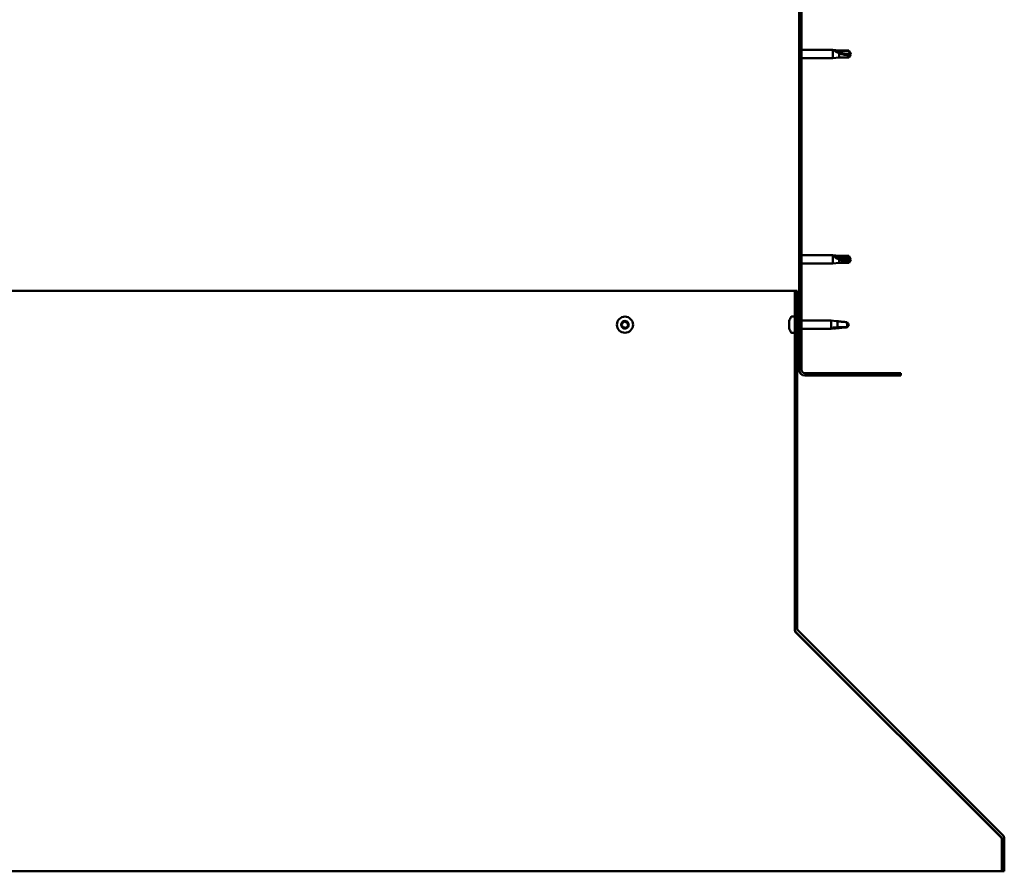
# Model space of a CAD drawing. Units: millimetres. Extents: x -1281 to 20990, y -6526 to 3539.
# Drawn here: x 19390 to 19970, y -3320 to -2818 of the extents above; entities that cross this region are included whole.
import ezdxf

# ---------------------------------------------------------------- set-up
doc = ezdxf.new("R2010")
doc.units = ezdxf.units.MM
doc.layers.add('Hatch (ISO)', color=7, linetype='Continuous', lineweight=18)
doc.layers.add('Visible (ISO)', color=7, linetype='Continuous', lineweight=50)

msp = doc.modelspace()

# ---------------------------------------------------------------- hatches: boundary and pattern name
at = {"layer": 'Hatch (ISO)'}
h = msp.add_hatch(dxfattribs=at)
h.set_pattern_fill('ANSI31', color=256, scale=127, style=0)
h.set_pattern_definition([(45, (14568.022, -5281.32), (-11.22532, 11.22532), [])])
edge = h.paths.add_edge_path()
edge.add_line((19908.66, -2549.69), (19908.66, -2531.69))
edge.add_ellipse((19905.16, -2531.69), major_axis=(3.5, 0), ratio=1, start_angle=0, end_angle=90)
edge.add_line((19905.16, -2528.19), (19893.66, -2528.19))
edge.add_line((19893.66, -2528.19), (19873.66, -2528.19))
edge.add_line((19873.66, -2528.19), (19852.16, -2528.19))
edge.add_ellipse((19852.16, -2531.69), major_axis=(0, 3.5), ratio=1, start_angle=0, end_angle=90)
edge.add_line((19848.66, -2531.69), (19848.66, -3024.69))
edge.add_ellipse((19852.16, -3024.69), major_axis=(-3.5, 0), ratio=1, start_angle=0, end_angle=90)
edge.add_line((19852.16, -3028.19), (19908.66, -3028.19))
edge.add_line((19908.66, -3028.19), (19908.66, -3026.69))
edge.add_line((19908.66, -3026.69), (19852.16, -3026.69))
edge.add_ellipse((19852.16, -3024.69), major_axis=(0, -2), ratio=1, start_angle=270, end_angle=360, ccw=False)
edge.add_line((19850.16, -3024.69), (19850.16, -2531.69))
edge.add_ellipse((19852.16, -2531.69), major_axis=(-2, 0), ratio=1, start_angle=270, end_angle=360, ccw=False)
edge.add_line((19852.16, -2529.69), (19905.16, -2529.69))
edge.add_ellipse((19905.16, -2531.69), major_axis=(0, 2), ratio=1, start_angle=270, end_angle=360, ccw=False)
edge.add_line((19907.16, -2531.69), (19907.16, -2549.69))
edge.add_line((19907.16, -2549.69), (19908.66, -2549.69))
h = msp.add_hatch(dxfattribs=at)
h.set_pattern_fill('ANSI31', color=256, scale=127, angle=90, style=0)
h.set_pattern_definition([(135, (14568.022, -5281.32), (-11.22532, -11.22532), [])])
edge = h.paths.add_edge_path()
edge.add_line((19847.66, -2978.19), (19846.16, -2978.19))
edge.add_line((19846.16, -2978.19), (19846.16, -3177.34))
edge.add_ellipse((19849.16, -3177.34), major_axis=(-3, 0), ratio=1, start_angle=0, end_angle=45)
edge.add_line((19847.04, -3179.46), (19967.61, -3300.03))
edge.add_ellipse((19966.55, -3301.09), major_axis=(1.06, 1.06), ratio=1, start_angle=315, end_angle=360, ccw=False)
edge.add_line((19968.05, -3301.09), (19968.05, -3320.24))
edge.add_line((19968.05, -3320.24), (19969.55, -3320.24))
edge.add_line((19969.55, -3320.24), (19969.55, -3301.09))
edge.add_ellipse((19966.55, -3301.09), major_axis=(3, 0), ratio=1, start_angle=0, end_angle=45)
edge.add_line((19968.67, -3298.97), (19848.1, -3178.4))
edge.add_ellipse((19849.16, -3177.34), major_axis=(-1.06, -1.06), ratio=1, start_angle=315, end_angle=360, ccw=False)
edge.add_line((19847.66, -3177.34), (19847.66, -2978.19))

# ---------------------------------------------------------------- linework, layer by layer
at = {"layer": 'Visible (ISO)'}
for p, q in [((19848.66, -2531.69), (19848.66, -3024.69)), ((19850.16, -3024.69), (19850.16, -2531.69)), ((19850.16, -2836.29), (19868.66, -2836.29)), ((19850.16, -2841.09), (19868.66, -2841.09)), ((19868.66, -2841.09), (19868.66, -2836.29)), ((19872.23, -2836.64), (19868.66, -2836.29)), ((19872.23, -2840.74), (19868.66, -2841.09)), ((19869.59, -2836.59), (19872.23, -2836.82)), ((19872.23, -2836.82), (19872.23, -2836.64)), ((19872.23, -2836.64), (19877.98, -2836.64)), ((19872.23, -2836.82), (19877.98, -2836.82)), ((19872.23, -2840.74), (19872.23, -2838.23)), ((19872.23, -2840.74), (19877.98, -2840.74)), ((19877.98, -2836.82), (19877.98, -2836.64)), ((19879.16, -2838.69), (19877.98, -2836.64)), ((19877.98, -2836.82), (19879.16, -2838.69)), ((19879.16, -2838.69), (19877.98, -2840.74)), ((19877.98, -2840.74), (19877.98, -2839.41)), ((19850.16, -2957.29), (19868.66, -2957.29)), ((19850.16, -2962.09), (19868.66, -2962.09)), ((19868.66, -2962.09), (19868.66, -2957.29)), ((19872.23, -2957.64), (19868.66, -2957.29)), ((19872.23, -2961.74), (19868.66, -2962.09)), ((19869.59, -2957.91), (19872.23, -2958.11)), ((19872.23, -2958.11), (19872.23, -2957.64)), ((19872.23, -2957.64), (19877.98, -2957.64)), ((19872.23, -2958.11), (19877.98, -2958.11)), ((19872.23, -2961.74), (19872.23, -2959.77)), ((19872.23, -2961.74), (19877.98, -2961.74)), ((19877.98, -2958.11), (19877.98, -2957.64)), ((19879.16, -2959.69), (19877.98, -2957.64)), ((19877.98, -2958.11), (19879.16, -2959.69)), ((19879.16, -2959.69), (19877.98, -2961.74)), ((19877.98, -2961.74), (19877.98, -2960.89)), ((19846.16, -2978.19), (19006.52, -2978.19)), ((19847.66, -2978.19), (19846.16, -2978.19)), ((19846.16, -2978.19), (19846.16, -3177.34)), ((19847.66, -3177.34), (19847.66, -2978.19)), ((19842.92, -2996.01), (19842.92, -2995.98)), ((19842.92, -2996.01), (19842.92, -2996.12)), ((19842.92, -2997.41), (19842.92, -2996.12)), ((19842.92, -2997.83), (19842.92, -2997.41)), ((19844.28, -2993.44), (19846.16, -2993.44)), ((19847.66, -2995.79), (19848.66, -2995.79)), ((19850.16, -2995.79), (19867.66, -2995.79)), ((19867.66, -3000.59), (19867.66, -2995.79)), ((19870.52, -2996.07), (19867.66, -2995.79)), ((19871.23, -2999.64), (19871.23, -2996.16)), ((19876.98, -2999.64), (19876.98, -2996.65)), ((19842.92, -2999.59), (19842.92, -2997.83)), ((19842.92, -2999.73), (19842.92, -2999.59)), ((19842.92, -2999.85), (19842.92, -2999.73)), ((19842.92, -2999.73), (19842.94, -2999.73)), ((19842.92, -2999.85), (19842.92, -2999.89)), ((19842.92, -3000.4), (19842.92, -2999.89)), ((19844.28, -3002.94), (19846.16, -3002.94)), ((19847.66, -3000.59), (19848.66, -3000.59)), ((19850.16, -3000.59), (19867.66, -3000.59)), ((19870.52, -3000.31), (19867.66, -3000.59)), ((19868.59, -2999.82), (19871.23, -2999.64)), ((19871.23, -2999.64), (19876.98, -2999.64)), ((19876.98, -2999.64), (19878.16, -2998.19)), ((19908.66, -3026.69), (19852.16, -3026.69)), ((19852.16, -3028.19), (19908.66, -3028.19)), ((19908.66, -3028.19), (19908.66, -3026.69)), ((19846.16, -3177.34), (19846.16, -3178.49)), ((19846.76, -3179.14), (19846.76, -3179.46)), ((19967.49, -3300.03), (19846.76, -3179.46)), ((19847.04, -3179.46), (19967.61, -3300.03)), ((19968.67, -3298.97), (19848.1, -3178.4)), ((19967.49, -3300.03), (19967.49, -3299.91)), ((19968.05, -3301.09), (19968.05, -3320.24)), ((19969.55, -3320.24), (19969.55, -3301.09)), ((18878.91, -3320.24), (19968.05, -3320.24)), ((19968.05, -3320.24), (19969.55, -3320.24))]:
    msp.add_line(p, q, dxfattribs=at)
msp.add_circle((19746.16, -2998.19), 4.75, dxfattribs=at)
for centre, radius, start, end in [((19746.16, -2998.19), 2.21, 110.57436, 159.42564), ((19744.42, -2997.72), 0.45, 88.34176, 136.56132), ((19744.46, -2996.49), 0.787, 268.34176, 1.65824), ((19745.7, -2996.45), 0.45, 133.43867, 181.65824), ((19746.16, -2998.19), 2.21, 50.57436, 99.42564), ((19745.7, -2996.45), 0.45, 28.34176, 76.56132), ((19746.79, -2995.86), 0.787, 208.34176, 301.65824), ((19747.44, -2996.92), 0.45, 73.43867, 121.65824), ((19748.49, -2997.57), 0.787, 148.34176, 241.65824), ((19747.44, -2996.92), 0.45, 328.34176, 16.56132), ((19746.16, -2998.19), 2.21, 350.57436, 39.42564), ((19850.61, -2998.19), 8, 144.31467, 163.99232), ((19844.28, -2993.64), 0.2, 90, 144.31467), ((19746.16, -2998.19), 2.21, 170.57436, 219.42564), ((19744.42, -2997.72), 0.45, 193.43867, 241.65824), ((19743.84, -2998.81), 0.787, 328.34176, 61.65824), ((19744.89, -2999.46), 0.45, 148.34176, 196.56132), ((19744.89, -2999.46), 0.45, 253.43867, 301.65824), ((19746.16, -2998.19), 2.21, 230.57436, 279.42564), ((19745.54, -3000.52), 0.787, 28.34176, 121.65824), ((19746.63, -2999.93), 0.45, 208.34176, 256.56132), ((19746.16, -2998.19), 2.21, 290.57436, 339.42564), ((19746.63, -2999.93), 0.45, 313.43867, 1.65824), ((19747.87, -2999.89), 0.787, 88.34176, 181.65824), ((19747.9, -2998.66), 0.45, 268.34176, 316.56132), ((19747.9, -2998.66), 0.45, 13.43867, 61.65824), ((19850.61, -2998.19), 8, 196.00768, 215.68533), ((19844.28, -3002.74), 0.2, 215.68533, 270), ((19852.16, -3024.69), 3.5, 180, 270), ((19852.16, -3024.69), 2, 180, 270), ((19849.16, -3177.34), 3, 180, 225), ((19849.16, -3177.34), 1.5, 180, 225), ((19966.55, -3301.09), 3, 0, 45), ((19966.55, -3301.09), 1.5, 0, 45)]:
    msp.add_arc(centre, radius, start, end, dxfattribs=at)
for centre, major_axis, ratio, start_param, end_param in [((19879.16, -2819.56), (21, 0), 0.910766, 4.239024, 4.712389), ((19879.16, -2943.51), (-21, 0), 0.770487, 1.097432, 1.570796)]:
    msp.add_ellipse(centre, major_axis=major_axis, ratio=ratio, start_param=start_param, end_param=end_param, dxfattribs=at)
for points, knots in [([(19872.23, -2838.23), (19871.98, -2838.14), (19871.72, -2838.03), (19871.14, -2837.78), (19870.82, -2837.62), (19870.25, -2837.28), (19869.95, -2837.07), (19869.72, -2836.83), (19869.67, -2836.78), (19869.61, -2836.67), (19869.59, -2836.63), (19869.59, -2836.59)], [0.9722954, 0.9722954, 0.9722954, 0.9722954, 1.054543, 1.054543, 1.1645704, 1.1645704, 1.2620554, 1.2620554, 1.289972, 1.289972, 1.3178886, 1.3178886, 1.3178886, 1.3178886]), ([(19877.98, -2839.41), (19877.65, -2839.4), (19877.31, -2839.37), (19876.23, -2839.26), (19875.48, -2839.15), (19874.03, -2838.83), (19873.32, -2838.64), (19872.51, -2838.34), (19872.37, -2838.29), (19872.23, -2838.23)], [1.0296095, 1.0296095, 1.0296095, 1.0296095, 1.1266468, 1.1266468, 1.3399415, 1.3399415, 1.5532361, 1.5532361, 1.5988171, 1.5988171, 1.5988171, 1.5988171]), ([(19872.23, -2959.77), (19871.98, -2959.68), (19871.72, -2959.58), (19871.14, -2959.32), (19870.82, -2959.16), (19870.25, -2958.78), (19869.95, -2958.55), (19869.72, -2958.25), (19869.67, -2958.18), (19869.61, -2958.04), (19869.59, -2957.97), (19869.59, -2957.91)], [0.9725494, 0.9725494, 0.9725494, 0.9725494, 1.0547969, 1.0547969, 1.1648244, 1.1648244, 1.2623094, 1.2623094, 1.290226, 1.290226, 1.3181426, 1.3181426, 1.3181426, 1.3181426]), ([(19877.98, -2960.89), (19877.65, -2960.88), (19877.31, -2960.85), (19876.23, -2960.76), (19875.48, -2960.66), (19874.03, -2960.37), (19873.32, -2960.18), (19872.51, -2959.88), (19872.37, -2959.83), (19872.23, -2959.77)], [1.0298299, 1.0298299, 1.0298299, 1.0298299, 1.1268672, 1.1268672, 1.3401618, 1.3401618, 1.5534565, 1.5534565, 1.5990374, 1.5990374, 1.5990374, 1.5990374]), ([(19743.99, -2997.83), (19743.98, -2997.78), (19743.97, -2997.73), (19743.98, -2997.62), (19744, -2997.56), (19744.05, -2997.48), (19744.07, -2997.44), (19744.1, -2997.41)], [0.17438702, 0.17438702, 0.17438702, 0.17438702, 0.18896797, 0.18896797, 0.20586323, 0.20586323, 0.21737852, 0.21737852, 0.21737852, 0.21737852]), ([(19745.39, -2996.12), (19745.42, -2996.09), (19745.47, -2996.06), (19745.57, -2996.02), (19745.63, -2996), (19745.72, -2996), (19745.76, -2996), (19745.8, -2996.01)], [0.17438702, 0.17438702, 0.17438702, 0.17438702, 0.18896797, 0.18896797, 0.20586323, 0.20586323, 0.21737852, 0.21737852, 0.21737852, 0.21737852]), ([(19747.56, -2996.49), (19747.61, -2996.5), (19747.66, -2996.52), (19747.75, -2996.59), (19747.79, -2996.63), (19747.84, -2996.71), (19747.86, -2996.75), (19747.87, -2996.79)], [0.17438702, 0.17438702, 0.17438702, 0.17438702, 0.18896797, 0.18896797, 0.20586323, 0.20586323, 0.21737852, 0.21737852, 0.21737852, 0.21737852]), ([(19842.92, -2996.01), (19842.93, -2996), (19842.93, -2996), (19842.94, -2996.01), (19842.94, -2996.03), (19842.93, -2996.07), (19842.93, -2996.1), (19842.92, -2996.12)], [0.17438702, 0.17438702, 0.17438702, 0.17438702, 0.18896797, 0.18896797, 0.20586323, 0.20586323, 0.21737852, 0.21737852, 0.21737852, 0.21737852]), ([(19842.92, -2997.41), (19842.93, -2997.45), (19842.93, -2997.49), (19842.94, -2997.6), (19842.94, -2997.65), (19842.93, -2997.75), (19842.93, -2997.79), (19842.92, -2997.83)], [0.17438702, 0.17438702, 0.17438702, 0.17438702, 0.18896797, 0.18896797, 0.20586323, 0.20586323, 0.21737852, 0.21737852, 0.21737852, 0.21737852]), ([(19876.98, -2996.65), (19876.65, -2996.64), (19876.31, -2996.62), (19875.23, -2996.55), (19874.48, -2996.48), (19873.03, -2996.32), (19872.32, -2996.24), (19871.51, -2996.18), (19871.37, -2996.17), (19871.23, -2996.16)], [1.0296095, 1.0296095, 1.0296095, 1.0296095, 1.1266468, 1.1266468, 1.3399415, 1.3399415, 1.5532361, 1.5532361, 1.5988171, 1.5988171, 1.5988171, 1.5988171]), ([(19744.76, -2999.89), (19744.72, -2999.88), (19744.67, -2999.86), (19744.58, -2999.79), (19744.54, -2999.75), (19744.49, -2999.67), (19744.47, -2999.63), (19744.46, -2999.59)], [0.17438702, 0.17438702, 0.17438702, 0.17438702, 0.18896797, 0.18896797, 0.20586323, 0.20586323, 0.21737852, 0.21737852, 0.21737852, 0.21737852]), ([(19746.94, -3000.26), (19746.9, -3000.29), (19746.86, -3000.32), (19746.76, -3000.36), (19746.7, -3000.38), (19746.6, -3000.38), (19746.56, -3000.38), (19746.52, -3000.37)], [0.17438702, 0.17438702, 0.17438702, 0.17438702, 0.18896797, 0.18896797, 0.20586323, 0.20586323, 0.21737851, 0.21737851, 0.21737851, 0.21737851]), ([(19748.34, -2998.55), (19748.35, -2998.6), (19748.36, -2998.65), (19748.34, -2998.76), (19748.33, -2998.82), (19748.28, -2998.9), (19748.26, -2998.94), (19748.23, -2998.97)], [0.17438702, 0.17438702, 0.17438702, 0.17438702, 0.18896797, 0.18896797, 0.20586323, 0.20586323, 0.21737851, 0.21737851, 0.21737851, 0.21737851]), ([(19842.92, -2999.59), (19842.93, -2999.64), (19842.93, -2999.69), (19842.94, -2999.78), (19842.94, -2999.82), (19842.93, -2999.87), (19842.93, -2999.88), (19842.92, -2999.89)], [0.17438702, 0.17438702, 0.17438702, 0.17438702, 0.18896797, 0.18896797, 0.20586323, 0.20586323, 0.21737852, 0.21737852, 0.21737852, 0.21737852]), ([(19871.23, -3000.22), (19870.98, -3000.26), (19870.72, -3000.29), (19870.14, -3000.35), (19869.82, -3000.36), (19869.25, -3000.33), (19868.95, -3000.27), (19868.72, -3000.11), (19868.67, -3000.06), (19868.61, -2999.95), (19868.59, -2999.89), (19868.59, -2999.82)], [0.9725494, 0.9725494, 0.9725494, 0.9725494, 1.0547969, 1.0547969, 1.1648244, 1.1648244, 1.2623094, 1.2623094, 1.290226, 1.290226, 1.3181426, 1.3181426, 1.3181426, 1.3181426]), ([(19876.98, -2999.73), (19876.65, -2999.74), (19876.31, -2999.76), (19875.23, -2999.83), (19874.48, -2999.9), (19873.03, -3000.06), (19872.32, -3000.14), (19871.51, -3000.2), (19871.37, -3000.21), (19871.23, -3000.22)], [1.0298299, 1.0298299, 1.0298299, 1.0298299, 1.1268672, 1.1268672, 1.3401618, 1.3401618, 1.5534565, 1.5534565, 1.5990374, 1.5990374, 1.5990374, 1.5990374]), ([(19846.76, -3179.46), (19846.66, -3179.32), (19846.56, -3179.17), (19846.36, -3178.85), (19846.26, -3178.67), (19846.16, -3178.49)], [0, 0, 0, 0, 0.0661706, 0.0661706, 0.1323412, 0.1323412, 0.1323412, 0.1323412]), ([(19967.8, -3300.27), (19967.8, -3300.26), (19967.8, -3300.26), (19967.69, -3300.18), (19967.59, -3300.1), (19967.49, -3300.03)], [0.04046829, 0.04046829, 0.04046829, 0.04046829, 0.0420955, 0.0420955, 0.084191, 0.084191, 0.084191, 0.084191])]:
    msp.add_open_spline(points, degree=3, knots=knots, dxfattribs=at)
for points in [[(19879.16, -2838.69), (19878.78, -2838.96), (19878.38, -2839.21), (19877.98, -2839.41)], [(19879.16, -2959.69), (19878.78, -2960.11), (19878.38, -2960.52), (19877.98, -2960.89)], [(19871.23, -2996.16), (19870.99, -2996.12), (19870.75, -2996.09), (19870.52, -2996.07)], [(19878.16, -2998.19), (19877.78, -2997.72), (19877.38, -2997.2), (19876.98, -2996.65)], [(19878.16, -2998.19), (19877.78, -2998.66), (19877.38, -2999.18), (19876.98, -2999.73)], [(19846.16, -3177.92), (19846.19, -3177.94), (19846.21, -3177.96), (19846.23, -3177.98)]]:
    msp.add_open_spline(points, degree=3, dxfattribs=at)

doc.saveas('drawing.dxf')
